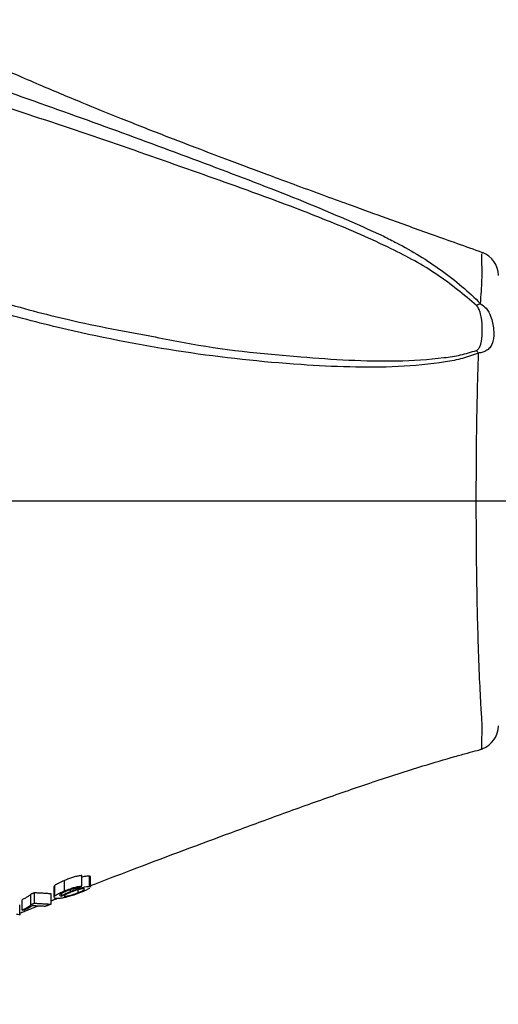
# Model space of a CAD drawing. Extents: x 0 to 9200, y 0 to 5940.
# Drawn here: x 3482 to 3532, y 1435 to 1536 of the extents above; entities that cross this region are included whole.
import ezdxf
from ezdxf.lldxf.tags import DXFTag

# ---------------------------------------------------------------- set-up
doc = ezdxf.new("R2010")
doc.units = 0
doc.header["$LTSCALE"] = 5
doc.header["$MEASUREMENT"] = 0
doc.layers.get('0').update_dxf_attribs({"linetype": 'CONTINUOUS'})
doc.layers.add('7', color=4, linetype='GEN7')
doc.styles.add('ISO', font='GENISO.SHX')
tags = doc.linetypes.add('GEN7', pattern=[15, 10, -2.5, 0, -2.5]).pattern_tags.tags
tags[10:11] = [DXFTag(74, 4), DXFTag(75, 0), DXFTag(340, '0'), DXFTag(46, 1.0), DXFTag(50, 0.0), DXFTag(44, 0.0), DXFTag(45, 0.0)]
tags[8:9] = [DXFTag(74, 4), DXFTag(75, 0), DXFTag(340, '0'), DXFTag(46, 1.0), DXFTag(50, 0.0), DXFTag(44, 0.0), DXFTag(45, 0.0)]
tags[6:7] = [DXFTag(74, 4), DXFTag(75, 0), DXFTag(340, '0'), DXFTag(46, 1.0), DXFTag(50, 0.0), DXFTag(44, 0.0), DXFTag(45, 0.0)]
tags[4:5] = [DXFTag(74, 4), DXFTag(75, 0), DXFTag(340, '0'), DXFTag(46, 1.0), DXFTag(50, 0.0), DXFTag(44, 0.0), DXFTag(45, 0.0)]
doc.dimstyles.new('GEN-ISO', dxfattribs={"dimtxt": 50, "dimasz": 50, "dimexe": 40, "dimexo": 1, "dimgap": 30, "dimtad": 0, "dimtih": 1, "dimtoh": 1, "dimdec": 1, "dimdsep": 46, "dimtxsty": 'ISO', "dimcen": 2, "dimclrd": 256, "dimclre": 256, "dimclrt": 2, "dimadec": 0, "dimazin": 0, "dimtp": 0.1, "dimtm": 0.1, "dimtfac": 0.05, "dimtdec": 1, "dimtix": 1, "dimtmove": 2, "dimatfit": 3, "dimfxl": 1, "dimtolj": 1, "dimarcsym": 0})

# ---------------------------------------------------------------- blocks, each defined once
blk = doc.blocks.new('*D29')
at = {"color": 3}
for p, q in [((3799.77, 1485.65), (3799.77, 939.29)), ((3103.27, 1359.65), (3103.27, 939.29)), ((3138.27, 964.29), (3764.77, 964.29))]:
    blk.add_line(p, q, dxfattribs=at)
for points in [[(3138.27, 970.12), (3138.27, 958.46), (3103.27, 964.29)], [(3764.77, 970.12), (3764.77, 958.46), (3799.77, 964.29)]]:
    blk.add_solid(points, dxfattribs=at)
at = {"color": 2, "insert": (3451.52, 1021.59), "char_height": 50, "attachment_point": 5, "style": 'ISO'}
blk.add_mtext('\\A1;{\\Fgeniso.shx;G}', dxfattribs=at)

msp = doc.modelspace()

# ---------------------------------------------------------------- linework, layer by layer
at = {"color": 7, "linetype": 'Continuous'}
for p, q in [((3486.91, 1446.4), (3486.91, 1447.47)), ((3488.71, 1446.9), (3488.71, 1447.98)), ((3489.48, 1446.86), (3489.48, 1447.93)), ((3485.9, 1445.88), (3485.9, 1446.95)), ((3487.53, 1446.35), (3487.53, 1446.52)), ((3488.33, 1446.22), (3488.33, 1446.52)), ((3482.55, 1444.42), (3482.55, 1445.49)), ((3483.42, 1444.97), (3483.42, 1446.04)), ((3483.81, 1445.13), (3483.81, 1446.2)), ((3485.52, 1445.03), (3485.52, 1446.1)), ((3486.62, 1445.87), (3486.62, 1446.15)), ((3486.94, 1445.84), (3486.94, 1445.9))]:
    msp.add_line(p, q, dxfattribs=at)
for centre, radius, start, end in [((3529.21, 1509.89), 2.5, 359.9999, 69.9938), ((3530.49, 1505.14), 1.93, 108.8044, 122.527), ((3527.87, 1500.67), 2.15, 34.0744, 43.3117), ((3529.21, 1463.42), 2.5, 289.7385, 0)]:
    msp.add_arc(centre, radius, start, end, dxfattribs=at)
for points, knots in [([(3459.14, 1536.27), (3461.39, 1535.54), (3465.89, 1534.08), (3473.71, 1531.4), (3482.53, 1528.33), (3492.3, 1524.84), (3501.8, 1521.31), (3511.08, 1517.79), (3516.96, 1515.27), (3519.87, 1513.92), (3519.87, 1513.92)], [0, 0, 0, 0, 0.109405, 0.218981, 0.378148, 0.537521, 0.696834, 0.848476, 0.999999, 1, 1, 1, 1]), ([(3530.07, 1512.23), (3528.35, 1512.85), (3525.05, 1514.02), (3520.55, 1515.64), (3516.87, 1516.97), (3513.79, 1518.09), (3511.07, 1519.09), (3508.5, 1520.04), (3506.14, 1520.92), (3503.66, 1521.84), (3500.69, 1522.97), (3496.96, 1524.4), (3492.87, 1526.01), (3488.56, 1527.76), (3484.11, 1529.62), (3479.32, 1531.72), (3474.47, 1533.97), (3471.33, 1535.47), (3469.81, 1536.19)], [0, 0, 0, 0, 0.079407, 0.151756, 0.20873, 0.250868, 0.29689, 0.336933, 0.371652, 0.405791, 0.453183, 0.513745, 0.587383, 0.655684, 0.732379, 0.817607, 0.911644, 1, 1, 1, 1]), ([(3529.46, 1506.77), (3528.15, 1507.88), (3525.52, 1510.09), (3520.29, 1512.91), (3514.39, 1515.45), (3507.92, 1517.91), (3500.34, 1520.61), (3491.7, 1523.65), (3481.94, 1526.91), (3473.24, 1529.68), (3465.66, 1532), (3461.38, 1533.21), (3459.24, 1533.82)], [0, 0, 0, 0, 0.074062, 0.148358, 0.23994, 0.331669, 0.423398, 0.557617, 0.691879, 0.825992, 0.91304, 1, 1, 1, 1]), ([(3529.66, 1501.88), (3529.12, 1501.68), (3528.04, 1501.28), (3525.25, 1500.78), (3521.37, 1500.4), (3516.36, 1500.4), (3508.95, 1500.78), (3499.17, 1501.83), (3488.66, 1503.86), (3479.8, 1506.14), (3472.57, 1508.47), (3466.34, 1511.01), (3461.09, 1513.6), (3456.83, 1516.16), (3453.36, 1518.74), (3451.49, 1520.62), (3450.78, 1521.33)], [0, 0, 0, 0, 0.022303, 0.044696, 0.104605, 0.164823, 0.225039, 0.370801, 0.516596, 0.606859, 0.697184, 0.787343, 0.846344, 0.905403, 0.9642, 1, 1, 1, 1]), ([(3519.87, 1513.92), (3519.87, 1513.92), (3520.32, 1513.69), (3522.4, 1512.68), (3525.15, 1510.95), (3528, 1508.78), (3529.25, 1507.57), (3529.87, 1506.97)], [0, 0, 0, 0, 0.000004, 0.11747, 0.552258, 0.776304, 1, 1, 1, 1]), ([(3529.87, 1506.97), (3529.93, 1507.84), (3530.05, 1509.58), (3530.01, 1511.23), (3530, 1512.16), (3530.03, 1512.16), (3530.05, 1512.16)], [0, 0, 0, 0, 0.265282, 0.533475, 0.810965, 1, 1, 1, 1]), ([(3469.93, 1510.74), (3470.92, 1510.33), (3474.23, 1508.97), (3480.05, 1507.2), (3487.83, 1505.09), (3493.29, 1504.09), (3496.29, 1503.54)], [0, 0, 0, 0, 0.117147, 0.391473, 0.665634, 1, 1, 1, 1]), ([(3529.44, 1502.15), (3529.49, 1502.17), (3529.66, 1502.27), (3529.94, 1502.79), (3530.04, 1503.68), (3530.07, 1504.95), (3529.89, 1505.97), (3529.63, 1506.59), (3529.48, 1506.74), (3529.46, 1506.77)], [0, 0, 0, 0, 0.030732, 0.102223, 0.364164, 0.62714, 0.88846, 0.980071, 1, 1, 1, 1]), ([(3529.87, 1506.97), (3530.07, 1506.82), (3530.55, 1506.47), (3531.03, 1505.5), (3531.28, 1504.27), (3531.22, 1503.18), (3530.92, 1502.48), (3530.49, 1502.11), (3530.07, 1501.94), (3529.77, 1501.89), (3529.66, 1501.88)], [0, 0, 0, 0, 0.093933, 0.220136, 0.422308, 0.634553, 0.786736, 0.884147, 0.954194, 1, 1, 1, 1]), ([(3496.29, 1503.54), (3497.28, 1503.34), (3502.23, 1502.32), (3508.93, 1501.65), (3516.27, 1501.12), (3521.23, 1501), (3525.08, 1501.26), (3527.83, 1501.64), (3528.91, 1501.98), (3529.44, 1502.15)], [0, 0, 0, 0, 0.089397, 0.449605, 0.597571, 0.745538, 0.89285, 0.946536, 1, 1, 1, 1]), ([(3530.05, 1461.1), (3530.04, 1461.09), (3530.01, 1460.97), (3530.01, 1461.34), (3530.01, 1462.18), (3530.06, 1463.46), (3529.92, 1465.43), (3529.77, 1468.25), (3529.64, 1471.88), (3529.53, 1475.91), (3529.46, 1480.09), (3529.43, 1484.5), (3529.43, 1488.91), (3529.46, 1493.28), (3529.54, 1497.71), (3529.61, 1500.42), (3529.66, 1501.88)], [0, 0, 0, 0, 0.009123, 0.083842, 0.145091, 0.207467, 0.269509, 0.353304, 0.440207, 0.517451, 0.597014, 0.674169, 0.753581, 0.829938, 0.908493, 1, 1, 1, 1]), ([(3489.6, 1446.94), (3490.98, 1447.47), (3495.53, 1449.22), (3501.91, 1451.6), (3508.58, 1454.06), (3513.66, 1455.89), (3518.79, 1457.66), (3523.38, 1459.14), (3526.67, 1460.11), (3528.57, 1460.64), (3529.48, 1460.88), (3529.85, 1460.99), (3529.86, 1461), (3529.86, 1461)], [0, 0, 0, 0, 0.104345, 0.34219, 0.462614, 0.582995, 0.701796, 0.822442, 0.903382, 0.93826, 0.974166, 0.997404, 1, 1, 1, 1]), ([(3486.91, 1447.47), (3486.7, 1447.38), (3486.38, 1447.24), (3486.06, 1447.07), (3485.96, 1446.99), (3485.9, 1446.95)], [0, 0, 0, 0, 0.478488, 0.731566, 1, 1, 1, 1]), ([(3488.71, 1447.98), (3488.59, 1447.97), (3488.4, 1447.95), (3487.96, 1447.85), (3487.53, 1447.71), (3487.18, 1447.58), (3486.98, 1447.5), (3486.91, 1447.47)], [0, 0, 0, 0, 0.290509, 0.490428, 0.690122, 0.89953, 1, 1, 1, 1]), ([(3489.48, 1447.93), (3489.37, 1447.93), (3489.19, 1447.92), (3488.87, 1447.86), (3488.71, 1447.81), (3488.71, 1447.81)], [0, 0, 0, 0, 0.583022, 0.984514, 1, 1, 1, 1]), ([(3489.58, 1447.86), (3489.58, 1447.87), (3489.59, 1447.91), (3489.52, 1447.92), (3489.48, 1447.93)], [0, 0, 0, 0, 0.39109, 1, 1, 1, 1]), ([(3485.9, 1445.88), (3485.99, 1445.94), (3486.16, 1446.06), (3486.55, 1446.25), (3486.82, 1446.36), (3486.91, 1446.4)], [0, 0, 0, 0, 0.39248, 0.786624, 1, 1, 1, 1]), ([(3487.07, 1446.36), (3487, 1446.33), (3486.88, 1446.28), (3486.73, 1446.21), (3486.65, 1446.16), (3486.61, 1446.14)], [0, 0, 0, 0, 0.381309, 0.686912, 1, 1, 1, 1]), ([(3486.62, 1445.87), (3486.68, 1445.91), (3486.79, 1446.01), (3487.15, 1446.18), (3487.42, 1446.3), (3487.53, 1446.35)], [0, 0, 0, 0, 0.3692649, 0.7413197, 1, 1, 1, 1]), ([(3486.91, 1446.4), (3487.12, 1446.48), (3487.46, 1446.61), (3487.96, 1446.77), (3488.34, 1446.87), (3488.58, 1446.9), (3488.68, 1446.9), (3488.71, 1446.9)], [0, 0, 0, 0, 0.302414, 0.509742, 0.717631, 0.915294, 1, 1, 1, 1]), ([(3487.73, 1446.59), (3487.63, 1446.55), (3487.42, 1446.5), (3487.19, 1446.41), (3487.08, 1446.36), (3487.07, 1446.36)], [0, 0, 0, 0, 0.484175, 0.933799, 1, 1, 1, 1]), ([(3487.53, 1446.35), (3487.7, 1446.41), (3488.05, 1446.55), (3488.57, 1446.71), (3489.02, 1446.82), (3489.31, 1446.86), (3489.43, 1446.86), (3489.48, 1446.86)], [0, 0, 0, 0, 0.223118, 0.4484548, 0.6483349, 0.8507713, 1, 1, 1, 1]), ([(3488.88, 1446.61), (3488.81, 1446.61), (3488.71, 1446.61), (3488.42, 1446.55), (3488.14, 1446.47), (3487.84, 1446.37), (3487.66, 1446.3), (3487.56, 1446.26)], [0, 0, 0, 0, 0.279177, 0.4585729, 0.6377593, 0.8215643, 1, 1, 1, 1]), ([(3488.13, 1446.66), (3488.1, 1446.65), (3488.05, 1446.65), (3487.93, 1446.63), (3487.81, 1446.6), (3487.73, 1446.59)], [0, 0, 0, 0, 0.249913, 0.500175, 1, 1, 1, 1]), ([(3488.33, 1446.22), (3488.46, 1446.27), (3488.68, 1446.36), (3488.89, 1446.48), (3488.94, 1446.53), (3488.97, 1446.55)], [0, 0, 0, 0, 0.401425, 0.700798, 1, 1, 1, 1]), ([(3489.48, 1446.66), (3489.38, 1446.6), (3489.21, 1446.5), (3488.86, 1446.34), (3488.64, 1446.25), (3488.58, 1446.23)], [0, 0, 0, 0, 0.437763, 0.828598, 1, 1, 1, 1]), ([(3488.96, 1446.57), (3488.96, 1446.58), (3488.97, 1446.6), (3488.91, 1446.61), (3488.88, 1446.61)], [0, 0, 0, 0, 0.43883, 1, 1, 1, 1]), ([(3489.48, 1446.86), (3489.56, 1446.85), (3489.64, 1446.84), (3489.6, 1446.8), (3489.6, 1446.8)], [0, 0, 0, 0, 0.997803, 1, 1, 1, 1]), ([(3483.42, 1446.04), (3483.35, 1445.97), (3483.23, 1445.86), (3482.89, 1445.66), (3482.67, 1445.55), (3482.55, 1445.49)], [0, 0, 0, 0, 0.458579, 0.726646, 1, 1, 1, 1]), ([(3485.84, 1445.75), (3485.83, 1445.78), (3485.81, 1445.81), (3485.88, 1445.87), (3485.9, 1445.88)], [0, 0, 0, 0, 0.707643, 1, 1, 1, 1]), ([(3486.11, 1445.62), (3486.05, 1445.62), (3485.93, 1445.63), (3485.86, 1445.67), (3485.83, 1445.68)], [0, 0, 0, 0, 0.499713, 1, 1, 1, 1]), ([(3488.58, 1446.23), (3488.34, 1446.14), (3487.94, 1445.98), (3487.34, 1445.8), (3486.83, 1445.67), (3486.41, 1445.61), (3486.21, 1445.62), (3486.11, 1445.62)], [0, 0, 0, 0, 0.220033, 0.382538, 0.545205, 0.755666, 1, 1, 1, 1]), ([(3486.61, 1446.14), (3486.53, 1446.09), (3486.39, 1445.99), (3486.4, 1445.89), (3486.53, 1445.88), (3486.62, 1445.87)], [0, 0, 0, 0, 0.295575, 0.574571, 1, 1, 1, 1]), ([(3487.56, 1446.26), (3487.43, 1446.2), (3487.16, 1446.09), (3486.94, 1445.96), (3486.85, 1445.88), (3486.88, 1445.85), (3486.93, 1445.85), (3486.94, 1445.84)], [0, 0, 0, 0, 0.288438, 0.547151, 0.728513, 0.910173, 1, 1, 1, 1]), ([(3486.94, 1445.84), (3487.01, 1445.85), (3487.14, 1445.85), (3487.47, 1445.93), (3487.84, 1446.04), (3488.13, 1446.14), (3488.28, 1446.2), (3488.33, 1446.22)], [0, 0, 0, 0, 0.246705, 0.494757, 0.715737, 0.902459, 1, 1, 1, 1]), ([(3482.55, 1444.42), (3482.7, 1444.5), (3482.97, 1444.64), (3483.29, 1444.83), (3483.38, 1444.92), (3483.42, 1444.97)], [0, 0, 0, 0, 0.359057, 0.672259, 1, 1, 1, 1]), ([(3483.59, 1444.86), (3483.5, 1444.8), (3483.34, 1444.71), (3483.05, 1444.55), (3482.85, 1444.46), (3482.75, 1444.41)], [0, 0, 0, 0, 0.398003, 0.69771, 1, 1, 1, 1]), ([(3481.97, 1443.99), (3482.16, 1443.99), (3482.36, 1443.99), (3482.29, 1443.9), (3482.29, 1443.9)], [0, 0, 0, 0, 0.993367, 1, 1, 1, 1])]:
    msp.add_open_spline(points, degree=3, knots=knots, dxfattribs=at)
for points in [[(3529.86, 1461), (3530.06, 1461.07)], [(3489.6, 1446.8), (3489.6, 1447.86)], [(3485.8, 1446.81), (3485.8, 1445.75)], [(3485.9, 1446.95), (3485.81, 1446.81)], [(3488.71, 1446.9), (3488.13, 1446.66)], [(3483.81, 1446.2), (3483.42, 1446.04)], [(3485.52, 1446.1), (3483.81, 1446.2)], [(3485.52, 1445.38), (3486.16, 1445.62)], [(3482.29, 1443.9), (3482.29, 1444.96)], [(3482.29, 1444.1), (3484.14, 1444.83)], [(3482.75, 1444.41), (3482.55, 1444.42)], [(3483.42, 1444.97), (3483.81, 1445.13)], [(3484.92, 1444.8), (3483.59, 1444.86)], [(3483.81, 1445.13), (3485.52, 1445.03)], [(3485.52, 1445.03), (3484.92, 1444.8)]]:
    msp.add_open_spline(points, degree=1, dxfattribs=at)
at = {"layer": '7'}
msp.add_line((3209.27, 1486.65), (3924.72, 1486.65), dxfattribs=at)

# ---------------------------------------------------------------- dimensions: what is measured, and where the dimension line sits
dim = msp.add_linear_dim(base=(3799.77, 964.29), p1=(3103.27, 1360.65), p2=(3799.77, 1486.65), text='{\\Fgeniso.shx;G}', dimstyle='GEN-ISO', override={"dimasz": 35, "dimexe": 25, "dimtad": 1, "dimtih": 0, "dimtoh": 0, "dimdec": 0, "dimclrd": 3, "dimclre": 3, "dimadec": 2, "dimazin": 2, "dimlwd": 25, "dimlwe": 25})
dim.commit()
dim.dimension.update_dxf_attribs({"geometry": '*D29', "text_midpoint": (3451.52, 1021.59)})

doc.saveas('drawing.dxf')
